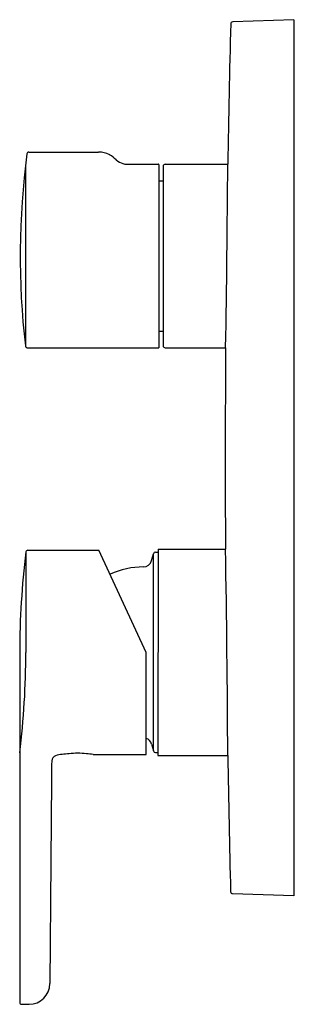
# Model space of a CAD drawing. Units: inches. Extents: x 4214.32 to 4216.92, y 89.67 to 98.96.
import ezdxf

# ---------------------------------------------------------------- set-up
doc = ezdxf.new("R2010")
doc.units = ezdxf.units.IN
doc.header["$LTSCALE"] = 0.64311
doc.header["$MEASUREMENT"] = 0
doc.layers.get('0').update_dxf_attribs({"color": 255, "linetype": 'CONTINUOUS'})
doc.layers.get('Defpoints').update_dxf_attribs({"linetype": 'CONTINUOUS'})
doc.styles.get("Standard").update_dxf_attribs({"font": 'txt', "width": 0.8})

msp = doc.modelspace()

# ---------------------------------------------------------------- linework, layer by layer
for p, q in [((4216.9112, 98.9621), (4216.3331, 98.9419)), ((4216.9112, 98.9621), (4216.9112, 90.6938)), ((4214.4091, 97.7132), (4215.0657, 97.7132)), ((4214.3753, 97.5808), (4214.3755, 95.8823)), ((4215.3341, 97.5978), (4215.6326, 97.5977)), ((4215.6366, 97.5938), (4215.6366, 95.8655)), ((4215.6761, 97.578), (4215.6761, 95.885)), ((4215.6958, 97.598), (4216.2866, 97.5979)), ((4215.6366, 97.4402), (4215.6759, 97.4402)), ((4215.6365, 96.0228), (4215.6759, 96.0228)), ((4214.3949, 95.8655), (4215.6366, 95.8655)), ((4215.6957, 95.8655), (4216.2665, 95.8655)), ((4214.3989, 93.9554), (4215.0678, 93.9554)), ((4215.5174, 92.9914), (4215.0678, 93.9554)), ((4215.6277, 93.9657), (4215.6276, 92.0173)), ((4215.6277, 93.9657), (4216.2652, 93.9661)), ((4214.3794, 93.9386), (4214.3794, 92.9914)), ((4215.567, 93.8568), (4215.5843, 93.9217)), ((4215.5843, 92.0611), (4215.5843, 93.9217)), ((4215.6034, 93.9363), (4215.6276, 93.9363)), ((4214.3215, 92.9914), (4214.3215, 89.6894)), ((4215.5174, 92.0273), (4215.5174, 92.9914)), ((4215.567, 92.126), (4215.5843, 92.0611)), ((4215.0154, 92.0273), (4215.5174, 92.0273)), ((4215.6034, 92.0465), (4215.6276, 92.0465)), ((4215.6276, 92.0173), (4216.2867, 92.0169)), ((4216.9112, 90.6938), (4216.3323, 90.714)), ((4214.3412, 89.6698), (4214.4098, 89.6698))]:
    msp.add_line(p, q)
for centre, radius, start, end in [((4363.7971, 95.1969), 147.5301, 178.552877, 179.067607), ((4216.3338, 98.9222), 0.0197, 91.99963, 178.57182), ((4221.7246, 96.732), 7.3981, 172.51334, 186.59027), ((4214.4092, 97.6934), 0.0198, 90.27573, 172.52344), ((4215.0599, 97.4537), 0.2595, 64.58581, 88.7185), ((4214.6334, 96.9451), 0.9173, 49.14124, 54.10351), ((4215.3549, 97.7802), 0.1864, 229.34055, 251.46972), ((4215.3367, 97.7466), 0.1488, 254.02968, 268.99733), ((4215.6326, 97.5938), 0.00393, 359.99296, 90.04575), ((4215.6957, 97.5784), 0.0196, 89.66901, 181.28088), ((4057.8414, 98.5695), 158.4481, 359.022241, 359.648581), ((4214.3949, 95.8851), 0.0197, 186.43232, 269.98851), ((4215.6961, 95.8855), 0.0201, 181.41914, 268.86397), ((4350.6755, 94.828), 134.413, 179.557688, 180.367433), ((4214.3989, 93.9357), 0.0197, 89.8837, 171.56587), ((4064.6984, 91.3225), 151.5899, 0.262477, 0.999227), ((4222.4252, 92.9718), 8.1037, 173.14833, 179.86187), ((4215.4909, 93.8771), 0.0787, 270.73001, 345), ((4215.6034, 93.9166), 0.0197, 90, 165.00002), ((4215.5021, 92.9914), 0.8071, 90.72186, 113.9173), ((4206.8765, 92.9742), 7.5028, 352.8793, 0.13095), ((4215.4909, 92.1056), 0.0787, 15, 70.32112), ((4214.6852, 91.9616), 0.0602, 115.33351, 173.84142), ((4214.7174, 91.8702), 0.1569, 87.66987, 111.67305), ((4214.8496, 91.2974), 0.7403, 94.77852, 99.78603), ((4214.8697, 91.1231), 0.9158, 84.87337, 95.12663), ((4214.8675, 91.0903), 0.9486, 81.02627, 84.91243), ((4215.6034, 92.0662), 0.0197, 194.99998, 270), ((4369.3991, 94.5478), 153.1333, 180.946981, 181.427397), ((221805.0308, -1602.2315), 217597.0034, 179.55390711, 179.554447113), ((4214.9726, 91.9232), 0.3502, 172.63298, 181.19104), ((4216.333, 90.7337), 0.0197, 181.41873, 268), ((4214.41, 89.8664), 0.1965, 269.93469, 359.64224), ((4214.3411, 89.6894), 0.0196, 180.03867, 270.22376)]:
    msp.add_arc(centre, radius, start, end)

# ---------------------------------------------------------------- texts
at = {"layer": 'Defpoints'}
for tag, p, s in [('TRADENAME', (4216.9141, 94.8305), 'AQUA'), ('MODELNUMBER', (4216.9141, 94.8322), 'K-99926IN-4FP'), ('PRODUCT', (4216.9141, 94.8288), 'VALVE TRIM')]:
    msp.add_attdef(tag, p, s, height=0.001, dxfattribs=at)

doc.saveas('drawing.dxf')
